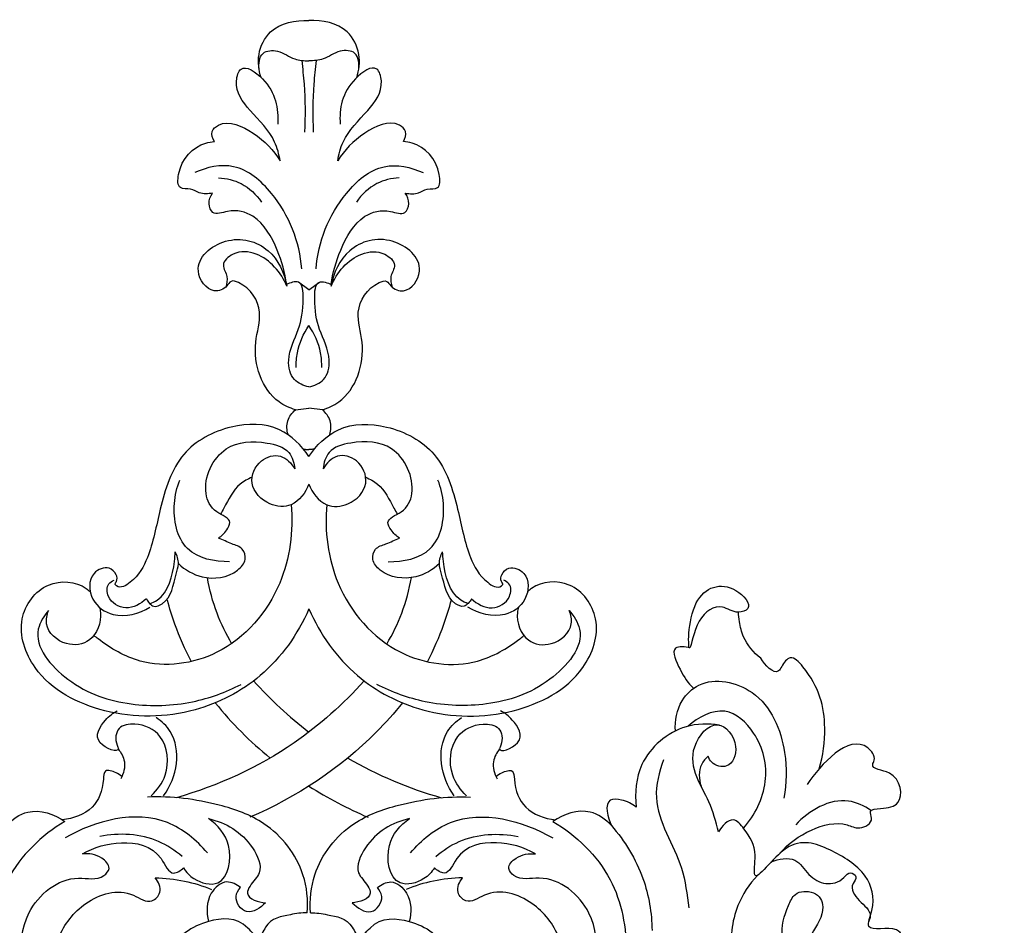
# Model space of a CAD drawing. Units: millimetres. Extents: x 14588 to 17588, y 12744 to 15744.
# Drawn here: x 16190 to 16325, y 14723 to 14846 of the extents above; entities that cross this region are included whole.
import ezdxf

# ---------------------------------------------------------------- set-up
doc = ezdxf.new("R2010")
doc.units = ezdxf.units.MM
doc.header["$MEASUREMENT"] = 0

# ---------------------------------------------------------------- blocks, each defined once
blk = doc.blocks.new('N-410_400_295')
for p, q in [((-1381.15, 658.76), (-1382.58, 659.79)), ((-1381.15, 658.76), (-1379.72, 659.79)), ((-1382.99, 642.38), (-1381.15, 642.61)), ((-1379.31, 642.38), (-1381.15, 642.61))]:
    blk.add_line(p, q)
for points, knots in [([(-1387.66, 687.69), (-1388, 688.69), (-1388.27, 690.98), (-1386.35, 694.9), (-1382.96, 695.59), (-1381.15, 695.46)], [0, 0, 0, 0, 4.712738, 9.868411, 17.978859, 17.978859, 17.978859, 17.978859]), ([(-1374.64, 687.69), (-1374.3, 688.69), (-1374.03, 690.98), (-1375.95, 694.9), (-1379.34, 695.59), (-1381.15, 695.46)], [0, 0, 0, 0, 4.712738, 9.868411, 17.978859, 17.978859, 17.978859, 17.978859]), ([(-1387.94, 688.78), (-1388.03, 689.54), (-1387.87, 691.38), (-1385.06, 691.49), (-1383.37, 690.09), (-1381.8, 689.98), (-1381.15, 689.96)], [0, 0, 0, 0, 3.389302, 6.374185, 10.211841, 13.116742, 13.116742, 13.116742, 13.116742]), ([(-1374.36, 688.78), (-1374.27, 689.54), (-1374.43, 691.38), (-1377.24, 691.49), (-1378.93, 690.09), (-1380.5, 689.98), (-1381.15, 689.96)], [0, 0, 0, 0, 3.389302, 6.374185, 10.211841, 13.116742, 13.116742, 13.116742, 13.116742]), ([(-1382.14, 690.03), (-1382.01, 688.95), (-1381.68, 685.7), (-1381.64, 682.42), (-1381.74, 680.25)], [0, 0, 0, 0, 4.864601, 14.566632, 14.566632, 14.566632, 14.566632]), ([(-1380.16, 690.03), (-1380.3, 688.95), (-1380.62, 685.7), (-1380.66, 682.42), (-1380.56, 680.25)], [0, 0, 0, 0, 4.864601, 14.566632, 14.566632, 14.566632, 14.566632]), ([(-1385.08, 676.32), (-1385.22, 677.2), (-1385.92, 679.92), (-1389.01, 682.83), (-1391.51, 686.1), (-1390.39, 689.86), (-1385.79, 686.62), (-1385.28, 683.5), (-1385.41, 681.32)], [0, 0, 0, 0, 3.998059, 12.1431, 18.724518, 21.305318, 26.056561, 35.791005, 35.791005, 35.791005, 35.791005]), ([(-1377.22, 676.32), (-1377.08, 677.2), (-1376.39, 679.92), (-1373.29, 682.83), (-1370.79, 686.1), (-1371.91, 689.86), (-1376.51, 686.62), (-1377.02, 683.5), (-1376.89, 681.32)], [0, 0, 0, 0, 3.998059, 12.1431, 18.724518, 21.305318, 26.056561, 35.791005, 35.791005, 35.791005, 35.791005]), ([(-1394.03, 678.96), (-1394.28, 679.36), (-1394.62, 680.36), (-1392.44, 682.2), (-1388.3, 680.1), (-1385.95, 677.84), (-1385.08, 676.32)], [0, 0, 0, 0, 2.091501, 3.877553, 11.121947, 18.974379, 18.974379, 18.974379, 18.974379]), ([(-1368.27, 678.96), (-1368.03, 679.36), (-1367.69, 680.36), (-1369.86, 682.2), (-1374, 680.1), (-1376.35, 677.84), (-1377.22, 676.32)], [0, 0, 0, 0, 2.091501, 3.877553, 11.121947, 18.974379, 18.974379, 18.974379, 18.974379]), ([(-1394.3, 671.92), (-1394.89, 671.82), (-1396, 671.75), (-1397.23, 672.65), (-1399.11, 672.33), (-1398.96, 676.24), (-1396.7, 678.52), (-1394.43, 678.93), (-1394.03, 678.96)], [0, 0, 0, 0, 2.68709, 4.592849, 6.701948, 9.37224, 17.812159, 19.604947, 19.604947, 19.604947, 19.604947]), ([(-1368.01, 671.92), (-1367.41, 671.82), (-1366.3, 671.75), (-1365.07, 672.65), (-1363.2, 672.33), (-1363.34, 676.24), (-1365.6, 678.52), (-1367.88, 678.93), (-1368.27, 678.96)], [0, 0, 0, 0, 2.68709, 4.592849, 6.701948, 9.37224, 17.812159, 19.604947, 19.604947, 19.604947, 19.604947]), ([(-1382.12, 661.6), (-1382.41, 665.29), (-1384.62, 670.95), (-1390.86, 676.4), (-1395.09, 675.47), (-1396.72, 674.73)], [0, 0, 0, 0, 16.511178, 25.920241, 33.908615, 33.908615, 33.908615, 33.908615]), ([(-1380.18, 661.6), (-1379.89, 665.29), (-1377.69, 670.95), (-1371.44, 676.4), (-1367.21, 675.47), (-1365.59, 674.73)], [0, 0, 0, 0, 16.511178, 25.920241, 33.908615, 33.908615, 33.908615, 33.908615]), ([(-1393.46, 674), (-1392.4, 673.95), (-1390.08, 673.42), (-1388.33, 671.74), (-1387.62, 670.72)], [0, 0, 0, 0, 4.715578, 10.278712, 10.278712, 10.278712, 10.278712]), ([(-1368.85, 674), (-1369.9, 673.95), (-1372.22, 673.42), (-1373.97, 671.74), (-1374.68, 670.72)], [0, 0, 0, 0, 4.715578, 10.278712, 10.278712, 10.278712, 10.278712]), ([(-1384.21, 659.45), (-1384.38, 661.07), (-1385.37, 664.41), (-1387.85, 668.89), (-1391.62, 669.88), (-1394.27, 668.75), (-1394.95, 670.61), (-1394.58, 671.51), (-1394.3, 671.92)], [0, 0, 0, 0, 7.257859, 15.702062, 20.969625, 23.942898, 25.864195, 28.095477, 28.095477, 28.095477, 28.095477]), ([(-1378.1, 659.45), (-1377.92, 661.07), (-1376.93, 664.41), (-1374.45, 668.89), (-1370.68, 669.88), (-1368.03, 668.75), (-1367.36, 670.61), (-1367.72, 671.51), (-1368.01, 671.92)], [0, 0, 0, 0, 7.257859, 15.702062, 20.969625, 23.942898, 25.864195, 28.095477, 28.095477, 28.095477, 28.095477]), ([(-1382.99, 642.38), (-1383.78, 642.63), (-1387.26, 644.18), (-1389.26, 650.2), (-1387.19, 655.95), (-1389.25, 659.28), (-1391.81, 660.13), (-1392.45, 658.88), (-1394.7, 658.09), (-1397.6, 662.2), (-1392.4, 666.52), (-1386.23, 664.85), (-1384.49, 661.02), (-1384.16, 659.22)], [0, 0, 0, 0, 3.69596, 16.688046, 22.837529, 30.194041, 31.736255, 32.984787, 35.724881, 40.852693, 49.053106, 57.923331, 66.082486, 66.082486, 66.082486, 66.082486]), ([(-1379.31, 642.38), (-1378.53, 642.63), (-1375.04, 644.18), (-1373.05, 650.2), (-1375.11, 655.95), (-1373.06, 659.28), (-1370.5, 660.13), (-1369.85, 658.88), (-1367.6, 658.09), (-1364.71, 662.2), (-1369.9, 666.52), (-1376.08, 664.85), (-1377.81, 661.02), (-1378.14, 659.22)], [0, 0, 0, 0, 3.69596, 16.688046, 22.837529, 30.194041, 31.736255, 32.984787, 35.724881, 40.852693, 49.053106, 57.923331, 66.082486, 66.082486, 66.082486, 66.082486]), ([(-1384.16, 659.22), (-1384.92, 661.1), (-1387.22, 663.8), (-1391.15, 664.16), (-1393.31, 662.24), (-1392.09, 660.62), (-1392.36, 659.56), (-1392.5, 659.09)], [0, 0, 0, 0, 9.0447, 13.735162, 16.688096, 19.122594, 21.283577, 21.283577, 21.283577, 21.283577]), ([(-1378.14, 659.22), (-1377.38, 661.1), (-1375.08, 663.8), (-1371.16, 664.16), (-1368.99, 662.24), (-1370.21, 660.62), (-1369.94, 659.56), (-1369.8, 659.09)], [0, 0, 0, 0, 9.0447, 13.735162, 16.688096, 19.122594, 21.283577, 21.283577, 21.283577, 21.283577]), ([(-1381.15, 645.52), (-1381.88, 645.65), (-1383.57, 646.35), (-1384.3, 649.81), (-1382.35, 653.34), (-1381.84, 656.53), (-1382.01, 660.31), (-1383.72, 659.71), (-1384.21, 659.45)], [0, 0, 0, 0, 3.308059, 7.369098, 13.924505, 20.289573, 23.736201, 26.224594, 26.224594, 26.224594, 26.224594]), ([(-1381.15, 645.52), (-1380.42, 645.65), (-1378.73, 646.35), (-1378, 649.81), (-1379.95, 653.34), (-1380.46, 656.53), (-1380.29, 660.31), (-1378.59, 659.71), (-1378.1, 659.45)], [0, 0, 0, 0, 3.308059, 7.369098, 13.924505, 20.289573, 23.736201, 26.224594, 26.224594, 26.224594, 26.224594]), ([(-1382.89, 648.14), (-1382.91, 648.82), (-1382.76, 650.84), (-1381.91, 652.76), (-1381.15, 653.86)], [0, 0, 0, 0, 3.016203, 8.992472, 8.992472, 8.992472, 8.992472]), ([(-1379.41, 648.14), (-1379.39, 648.82), (-1379.54, 650.84), (-1380.39, 652.76), (-1381.15, 653.86)], [0, 0, 0, 0, 3.016203, 8.992472, 8.992472, 8.992472, 8.992472]), ([(-1384, 639), (-1384.18, 639.6), (-1384.26, 640.93), (-1383.45, 641.99), (-1382.99, 642.38)], [0, 0, 0, 0, 2.799042, 5.522627, 5.522627, 5.522627, 5.522627]), ([(-1378.3, 639), (-1378.13, 639.6), (-1378.04, 640.93), (-1378.85, 641.99), (-1379.31, 642.38)], [0, 0, 0, 0, 2.799042, 5.522627, 5.522627, 5.522627, 5.522627]), ([(-1381.15, 636.01), (-1382.14, 637.52), (-1385.21, 640.58), (-1392.18, 640.54), (-1399.17, 636.78), (-1401.47, 629.24), (-1402.62, 622.91), (-1404.59, 619.28), (-1406.9, 617.9), (-1407.67, 618.58), (-1407.22, 619.11), (-1407.37, 620.05), (-1408.57, 621.18), (-1411.31, 620.06), (-1411.09, 616.19), (-1407.43, 613.68), (-1404.28, 614.57), (-1402.84, 615.47)], [0, 0, 0, 0, 8.073277, 17.893691, 29.023074, 41.149353, 51.293622, 57.407689, 60.291296, 60.682299, 61.331904, 62.726886, 64.644748, 67.863566, 73.102956, 78.247613, 85.866261, 85.866261, 85.866261, 85.866261]), ([(-1381.15, 636.01), (-1380.16, 637.52), (-1377.09, 640.58), (-1370.12, 640.54), (-1363.13, 636.78), (-1360.83, 629.24), (-1359.68, 622.91), (-1357.71, 619.28), (-1355.4, 617.9), (-1354.63, 618.58), (-1355.08, 619.11), (-1354.93, 620.05), (-1353.73, 621.18), (-1350.99, 620.07), (-1351.21, 616.19), (-1354.87, 613.68), (-1358.02, 614.57), (-1359.47, 615.47)], [0, 0, 0, 0, 8.073277, 17.893691, 29.023074, 41.149353, 51.293622, 57.407689, 60.291296, 60.682299, 61.331904, 62.726886, 64.644748, 67.863566, 73.102956, 78.247613, 85.866261, 85.866261, 85.866261, 85.866261]), ([(-1393.49, 624.88), (-1393.05, 625.16), (-1392.45, 625.77), (-1391.46, 627.49), (-1394.29, 628.36), (-1396.01, 632.07), (-1393.25, 638.01), (-1387.69, 638.21), (-1383.75, 637.12), (-1383.16, 635.12), (-1383.08, 634.34)], [0, 0, 0, 0, 2.371245, 3.989391, 7.436772, 11.74024, 21.68516, 30.084113, 34.893181, 38.390646, 38.390646, 38.390646, 38.390646]), ([(-1368.81, 624.88), (-1369.26, 625.16), (-1369.85, 625.77), (-1370.84, 627.49), (-1368.01, 628.36), (-1366.29, 632.07), (-1369.05, 638.01), (-1374.61, 638.21), (-1378.55, 637.12), (-1379.15, 635.12), (-1379.22, 634.34)], [0, 0, 0, 0, 2.371245, 3.989391, 7.436772, 11.74024, 21.68516, 30.084113, 34.893181, 38.390646, 38.390646, 38.390646, 38.390646]), ([(-1381.15, 632.24), (-1381.6, 631.09), (-1383.11, 628.98), (-1386.88, 629.23), (-1389.62, 632.09), (-1388.12, 635.66), (-1384.92, 636.55), (-1383.53, 635.08), (-1383.08, 634.34)], [0, 0, 0, 0, 5.530618, 9.839571, 15.384806, 20.265411, 24.238611, 28.098298, 28.098298, 28.098298, 28.098298]), ([(-1381.92, 637.05), (-1381.76, 637.01), (-1381.51, 636.97), (-1381.25, 636.95), (-1381.15, 636.95)], [0, 0, 0, 0, 0.710403, 1.155316, 1.155316, 1.155316, 1.155316]), ([(-1380.39, 637.05), (-1380.54, 637.01), (-1380.79, 636.97), (-1381.05, 636.95), (-1381.15, 636.95)], [0, 0, 0, 0, 0.710403, 1.155316, 1.155316, 1.155316, 1.155316]), ([(-1381.15, 632.24), (-1380.71, 631.09), (-1379.19, 628.98), (-1375.42, 629.23), (-1372.68, 632.09), (-1374.18, 635.66), (-1377.38, 636.55), (-1378.78, 635.08), (-1379.22, 634.34)], [0, 0, 0, 0, 5.530618, 9.839571, 15.384806, 20.265411, 24.238611, 28.098298, 28.098298, 28.098298, 28.098298]), ([(-1391.96, 621.66), (-1393.96, 621.62), (-1398.76, 622.56), (-1399.89, 628.67), (-1399.16, 631.78), (-1398.75, 632.8)], [0, 0, 0, 0, 8.951318, 18.489378, 23.376473, 23.376473, 23.376473, 23.376473]), ([(-1388.89, 633.17), (-1389.47, 632.94), (-1391.24, 631.99), (-1392.25, 629.83), (-1393.05, 628.42), (-1393.2, 628.14)], [0, 0, 0, 0, 2.801341, 8.683489, 10.085621, 10.085621, 10.085621, 10.085621]), ([(-1373.41, 633.17), (-1372.83, 632.94), (-1371.07, 631.99), (-1370.06, 629.83), (-1369.25, 628.42), (-1369.1, 628.14)], [0, 0, 0, 0, 2.801341, 8.683489, 10.085621, 10.085621, 10.085621, 10.085621]), ([(-1370.34, 621.66), (-1368.34, 621.62), (-1363.55, 622.56), (-1362.42, 628.67), (-1363.15, 631.78), (-1363.56, 632.8)], [0, 0, 0, 0, 8.951318, 18.489378, 23.376473, 23.376473, 23.376473, 23.376473]), ([(-1383.58, 629.44), (-1383.27, 625.85), (-1384.27, 617.73), (-1392.28, 608.33), (-1403.12, 606.85), (-1408.39, 609.94), (-1410.27, 611.43), (-1410.46, 611.58)], [0, 0, 0, 0, 16.059558, 35.048018, 50.729046, 60.416716, 61.490898, 61.490898, 61.490898, 61.490898]), ([(-1378.72, 629.44), (-1379.04, 625.85), (-1378.03, 617.73), (-1370.03, 608.33), (-1359.19, 606.85), (-1353.92, 609.94), (-1352.03, 611.43), (-1351.84, 611.58)], [0, 0, 0, 0, 16.059558, 35.048018, 50.729046, 60.416716, 61.490898, 61.490898, 61.490898, 61.490898]), ([(-1398.94, 621.39), (-1398.04, 620.55), (-1395.46, 619.02), (-1391.57, 619.55), (-1389.61, 621.77), (-1390.08, 623.62), (-1391.84, 624.09), (-1392.87, 624.64), (-1393.49, 624.88)], [0, 0, 0, 0, 5.498434, 12.859577, 15.486195, 17.61078, 20.010586, 22.9807, 22.9807, 22.9807, 22.9807]), ([(-1363.36, 621.39), (-1364.26, 620.55), (-1366.84, 619.02), (-1370.74, 619.55), (-1372.69, 621.77), (-1372.22, 623.62), (-1370.47, 624.09), (-1369.43, 624.64), (-1368.81, 624.88)], [0, 0, 0, 0, 5.498434, 12.859577, 15.486195, 17.61078, 20.010586, 22.9807, 22.9807, 22.9807, 22.9807]), ([(-1403.31, 616.6), (-1403.2, 616.37), (-1402.92, 615.98), (-1402.18, 615.37), (-1399.89, 616.4), (-1399.6, 619.02), (-1398.77, 621.44), (-1399.11, 622.52), (-1399.38, 623.02)], [0, 0, 0, 0, 1.131279, 2.152653, 3.959065, 10.618386, 12.743785, 15.276682, 15.276682, 15.276682, 15.276682]), ([(-1402.82, 615.92), (-1402.48, 616.06), (-1400.37, 617.06), (-1399.6, 620.26), (-1399.39, 622.58), (-1399.38, 623.02)], [0, 0, 0, 0, 1.62312, 10.235969, 12.20266, 12.20266, 12.20266, 12.20266]), ([(-1358.99, 616.6), (-1359.1, 616.37), (-1359.38, 615.98), (-1360.12, 615.37), (-1362.42, 616.4), (-1362.71, 619.02), (-1363.54, 621.44), (-1363.19, 622.52), (-1362.92, 623.02)], [0, 0, 0, 0, 1.131279, 2.152653, 3.959065, 10.618386, 12.743785, 15.276682, 15.276682, 15.276682, 15.276682]), ([(-1359.48, 615.92), (-1359.82, 616.06), (-1361.94, 617.06), (-1362.7, 620.26), (-1362.92, 622.58), (-1362.92, 623.02)], [0, 0, 0, 0, 1.62312, 10.235969, 12.20266, 12.20266, 12.20266, 12.20266]), ([(-1381.15, 615.21), (-1382.66, 611.77), (-1386.92, 605.7), (-1397.2, 600.42), (-1408.75, 600.25), (-1418.44, 605.2), (-1421.41, 613.61), (-1417.32, 619.34), (-1412.68, 619), (-1411.13, 617.72), (-1410.96, 617.55)], [0, 0, 0, 0, 16.746969, 31.711359, 50.0737, 66.719636, 76.911721, 85.623456, 93.325836, 94.357033, 94.357033, 94.357033, 94.357033]), ([(-1403.31, 616.6), (-1404.06, 615.9), (-1406.02, 614.79), (-1408.66, 616.34), (-1408.79, 618.54), (-1407.99, 619.02), (-1407.72, 619.12)], [0, 0, 0, 0, 4.59123, 8.785754, 11.33824, 12.607553, 12.607553, 12.607553, 12.607553]), ([(-1391.64, 610.43), (-1392.44, 611.77), (-1393.86, 614.69), (-1394.71, 617.84), (-1394.99, 619.49)], [0, 0, 0, 0, 4.668659, 9.699956, 9.699956, 9.699956, 9.699956]), ([(-1381.15, 615.21), (-1379.64, 611.77), (-1375.39, 605.7), (-1365.1, 600.42), (-1353.56, 600.25), (-1343.86, 605.2), (-1340.89, 613.61), (-1344.98, 619.34), (-1349.63, 619), (-1351.17, 617.72), (-1351.34, 617.55)], [0, 0, 0, 0, 16.746969, 31.711359, 50.0737, 66.719636, 76.911721, 85.623456, 93.325836, 94.357033, 94.357033, 94.357033, 94.357033]), ([(-1370.53, 610.43), (-1369.73, 611.77), (-1368.31, 614.69), (-1367.47, 617.84), (-1367.18, 619.49)], [0, 0, 0, 0, 4.668659, 9.699956, 9.699956, 9.699956, 9.699956]), ([(-1358.99, 616.6), (-1358.24, 615.9), (-1356.28, 614.79), (-1353.64, 616.34), (-1353.51, 618.55), (-1354.32, 619.02), (-1354.58, 619.12)], [0, 0, 0, 0, 4.59123, 8.785754, 11.33824, 12.607553, 12.607553, 12.607553, 12.607553]), ([(-1329.2, 609.91), (-1329.01, 610.15), (-1328.47, 614.05), (-1325.14, 616.21), (-1323.04, 614.44), (-1320.37, 615.39), (-1323.87, 619.33), (-1329.62, 617.42), (-1329.5, 609.52), (-1329.2, 609.91)], [0, 0, 0, 0, 5.712978, 11.221651, 14.649438, 16.671325, 21.063801, 29.469313, 38.666177, 38.666177, 38.666177, 38.666177]), ([(-1397.18, 608.02), (-1398.04, 609.66), (-1399.26, 612.44), (-1400.15, 615.33), (-1400.45, 616.45)], [0, 0, 0, 0, 5.580733, 9.052396, 9.052396, 9.052396, 9.052396]), ([(-1365, 608.02), (-1364.13, 609.66), (-1362.91, 612.44), (-1362.02, 615.33), (-1361.73, 616.45)], [0, 0, 0, 0, 5.580733, 9.052396, 9.052396, 9.052396, 9.052396]), ([(-1416.65, 615.01), (-1417.27, 614.27), (-1419.41, 610.93), (-1413.72, 604.36), (-1405.81, 601.82), (-1397.35, 602.06), (-1392.48, 603.85), (-1390.41, 604.92)], [0, 0, 0, 0, 4.297487, 16.146495, 29.951021, 42.430781, 52.887628, 52.887628, 52.887628, 52.887628]), ([(-1409.7, 615.42), (-1409.65, 615.2), (-1409.35, 613.58), (-1410.42, 610.57), (-1414.53, 609.97), (-1417.29, 612.44), (-1416.87, 614.43), (-1416.65, 615.01)], [97.984335, 97.984335, 97.984335, 97.984335, 98.961763, 104.98142, 109.692462, 115.396858, 118.147524, 118.147524, 118.147524, 118.147524]), ([(-1345.66, 615.01), (-1345.03, 614.27), (-1342.89, 610.93), (-1348.59, 604.36), (-1356.5, 601.82), (-1364.95, 602.06), (-1369.82, 603.85), (-1371.9, 604.92)], [0, 0, 0, 0, 4.297487, 16.146495, 29.951021, 42.430781, 52.887628, 52.887628, 52.887628, 52.887628]), ([(-1352.6, 615.42), (-1352.66, 615.2), (-1352.95, 613.58), (-1351.88, 610.57), (-1347.78, 609.97), (-1345.01, 612.44), (-1345.43, 614.43), (-1345.66, 615.01)], [97.984335, 97.984335, 97.984335, 97.984335, 98.961763, 104.98142, 109.692462, 115.396858, 118.147524, 118.147524, 118.147524, 118.147524]), ([(-1319.54, 608.48), (-1320.54, 609.24), (-1321.89, 610.83), (-1322.45, 613.19), (-1322.58, 614.34), (-1322.6, 614.77)], [0, 0, 0, 0, 5.59602, 8.777738, 10.718024, 10.718024, 10.718024, 10.718024]), ([(-1329.2, 609.91), (-1329.83, 610.06), (-1332.16, 610.3), (-1330.41, 606.53), (-1329.49, 605.11), (-1328.72, 604.39)], [0, 0, 0, 0, 2.921664, 7.270145, 12.004942, 12.004942, 12.004942, 12.004942]), ([(-1311.59, 593.41), (-1311.03, 595.19), (-1310.44, 600.19), (-1311.71, 605.19), (-1315.47, 609.18), (-1316.55, 607.64), (-1317.47, 605.92), (-1319.04, 607.62), (-1319.54, 608.48)], [0, 0, 0, 0, 8.332166, 21.55031, 24.68961, 27.174547, 28.273432, 32.709189, 32.709189, 32.709189, 32.709189]), ([(-1373.62, 605.4), (-1376.46, 602.23), (-1384.11, 595.4), (-1393.54, 591.08), (-1399.22, 589.46)], [0, 0, 0, 0, 18.999149, 45.398645, 45.398645, 45.398645, 45.398645]), ([(-1331.18, 598.58), (-1331.28, 599.98), (-1330.81, 602.57), (-1327.04, 606.16), (-1319.09, 604.46), (-1315.94, 596.64), (-1316.01, 591.44), (-1316.43, 589.42)], [0, 0, 0, 0, 6.262194, 10.931478, 21.853587, 35.687797, 44.915775, 44.915775, 44.915775, 44.915775]), ([(-1393.92, 602.41), (-1392.8, 601.02), (-1390.45, 598.39), (-1387.81, 596), (-1386.44, 594.88)], [0, 0, 0, 0, 7.938017, 15.786137, 15.786137, 15.786137, 15.786137]), ([(-1368.39, 602.41), (-1369.5, 601.02), (-1375.32, 594.51), (-1382.84, 589.52), (-1389.22, 586.79)], [0, 0, 0, 0, 7.938017, 38.991904, 38.991904, 38.991904, 38.991904]), ([(-1321.91, 585.3), (-1320.37, 587.07), (-1318.1, 591.52), (-1319.58, 597.97), (-1324.42, 602.45), (-1328.11, 600.42), (-1329.45, 599.22)], [0, 0, 0, 0, 10.47212, 20.593781, 27.925826, 35.963004, 35.963004, 35.963004, 35.963004]), ([(-1402.64, 589.74), (-1401.81, 590.51), (-1400.05, 592.91), (-1400.51, 597.96), (-1404.22, 599.77), (-1407.42, 599.28), (-1407.62, 597.25), (-1406.74, 595.39), (-1411.12, 596.95), (-1409.14, 599.98), (-1407.89, 601.02), (-1407.29, 601.31)], [0, 0, 0, 0, 5.025565, 12.911897, 18.631003, 21.91846, 25.314598, 26.075214, 29.916343, 34.651815, 37.650919, 37.650919, 37.650919, 37.650919]), ([(-1400.97, 589.74), (-1400.04, 591.02), (-1398.81, 593.95), (-1399.4, 598.21), (-1401.22, 599.9), (-1401.96, 600.39)], [0, 0, 0, 0, 7.034723, 13.646806, 17.643758, 17.643758, 17.643758, 17.643758]), ([(-1361.33, 589.74), (-1362.26, 591.02), (-1363.49, 593.95), (-1362.9, 598.21), (-1361.09, 599.9), (-1360.34, 600.39)], [0, 0, 0, 0, 7.034723, 13.646806, 17.643758, 17.643758, 17.643758, 17.643758]), ([(-1359.67, 589.74), (-1360.49, 590.51), (-1362.25, 592.91), (-1361.8, 597.96), (-1358.08, 599.77), (-1354.89, 599.28), (-1354.68, 597.25), (-1355.57, 595.39), (-1351.19, 596.95), (-1353.16, 599.98), (-1354.41, 601.02), (-1355.02, 601.31)], [0, 0, 0, 0, 5.025565, 12.911897, 18.631003, 21.91846, 25.314598, 26.075214, 29.916343, 34.651815, 37.650919, 37.650919, 37.650919, 37.650919]), ([(-1325.2, 599.38), (-1326.69, 599.61), (-1330.98, 599.51), (-1336.32, 594.97), (-1336.76, 590.12), (-1336.54, 588.19)], [0, 0, 0, 0, 6.787195, 18.58088, 27.273898, 27.273898, 27.273898, 27.273898]), ([(-1325.31, 584.81), (-1325.66, 586.2), (-1326.4, 588.81), (-1328.52, 592.31), (-1329.32, 596.44), (-1325.57, 600.9), (-1322.28, 596.9), (-1323.64, 593.23), (-1326.12, 593.93), (-1326.63, 594.83), (-1326.74, 595.12)], [0, 0, 0, 0, 6.401237, 12.001632, 18.154697, 24.595416, 30.323808, 34.686067, 37.80716, 39.20786, 39.20786, 39.20786, 39.20786]), ([(-1316.95, 581.88), (-1315.79, 583.23), (-1313, 585.24), (-1308.7, 586.39), (-1306.08, 584.96), (-1304.02, 586.17), (-1304.95, 587.92), (-1302.65, 587.98), (-1299.89, 588.45), (-1300.66, 593.35), (-1304.76, 593.28), (-1303.78, 595.01), (-1306.92, 599.15), (-1311.38, 593.92), (-1313.24, 591.29)], [0, 0, 0, 0, 7.976201, 15.294326, 17.929072, 21.039236, 22.415751, 24.539952, 28.285085, 34.491677, 38.303822, 39.257976, 42.05814, 56.469512, 56.469512, 56.469512, 56.469512]), ([(-1407.15, 596.12), (-1406.74, 595.62), (-1406.01, 594.28), (-1406.42, 592.75), (-1406.8, 592.06)], [0, 0, 0, 0, 2.865148, 6.387417, 6.387417, 6.387417, 6.387417]), ([(-1355.15, 596.12), (-1355.56, 595.62), (-1356.29, 594.28), (-1355.88, 592.75), (-1355.5, 592.06)], [0, 0, 0, 0, 2.865148, 6.387417, 6.387417, 6.387417, 6.387417]), ([(-1332.82, 594.64), (-1333.42, 593), (-1334.76, 587.7), (-1330.2, 581.5), (-1329.6, 576.27), (-1329.37, 574.44)], [0, 0, 0, 0, 7.804263, 22.988498, 31.191076, 31.191076, 31.191076, 31.191076]), ([(-1326.74, 595.12), (-1327.09, 594.81), (-1328.06, 593.66), (-1328, 591.99), (-1327.7, 591.05)], [0, 0, 0, 0, 2.079224, 6.511132, 6.511132, 6.511132, 6.511132]), ([(-1406.65, 592.36), (-1406.89, 592.57), (-1407.51, 592.95), (-1409.08, 593.5), (-1409.19, 590.73), (-1410.27, 587.75), (-1413.3, 586.59), (-1414.75, 586.45)], [0, 0, 0, 0, 1.404633, 3.553363, 5.255095, 11.36703, 17.900786, 17.900786, 17.900786, 17.900786]), ([(-1355.65, 592.36), (-1355.42, 592.57), (-1354.8, 592.95), (-1353.22, 593.5), (-1353.12, 590.73), (-1352.03, 587.75), (-1349.01, 586.59), (-1347.55, 586.45)], [0, 0, 0, 0, 1.404633, 3.553363, 5.255095, 11.36703, 17.900786, 17.900786, 17.900786, 17.900786]), ([(-1381.37, 573.78), (-1381.25, 575.51), (-1381.7, 580.27), (-1386.33, 586.17), (-1394.37, 588.99), (-1399.89, 589.71), (-1403.16, 589.55)], [0, 0, 0, 0, 7.74612, 20.783522, 30.632849, 45.317139, 45.317139, 45.317139, 45.317139]), ([(-1380.93, 573.78), (-1381.05, 575.51), (-1380.61, 580.27), (-1375.97, 586.17), (-1367.93, 588.99), (-1362.42, 589.71), (-1359.14, 589.55)], [0, 0, 0, 0, 7.74612, 20.783522, 30.632849, 45.317139, 45.317139, 45.317139, 45.317139]), ([(-1336.54, 588.19), (-1337.11, 588.66), (-1338.19, 589.18), (-1341.12, 589.49), (-1340.4, 586.72), (-1339.92, 585.67)], [0, 0, 0, 0, 3.323989, 5.609354, 10.746247, 10.746247, 10.746247, 10.746247]), ([(-1304.53, 587.71), (-1305.44, 588.34), (-1308.99, 590.08), (-1312.99, 587.7), (-1314.79, 585.77)], [0, 0, 0, 0, 4.94932, 16.720717, 16.720717, 16.720717, 16.720717]), ([(-1422.38, 585.67), (-1421.6, 586.5), (-1419.06, 588.36), (-1415.86, 587.22), (-1414.43, 586.24)], [0, 0, 0, 0, 5.116203, 12.884687, 12.884687, 12.884687, 12.884687]), ([(-1395, 581.95), (-1396.49, 583.68), (-1402.13, 588.49), (-1410.33, 586.36), (-1414.38, 583.98)], [0, 0, 0, 0, 10.175489, 31.194383, 31.194383, 31.194383, 31.194383]), ([(-1398.26, 579.89), (-1397.89, 579.31), (-1396.69, 578.01), (-1392.36, 576.91), (-1391.27, 583.26), (-1393.61, 585.72), (-1394.84, 586.61)], [0, 0, 0, 0, 3.044822, 7.967403, 15.846475, 22.636711, 22.636711, 22.636711, 22.636711]), ([(-1394.84, 586.61), (-1392.5, 586.08), (-1389.29, 584.23), (-1387.2, 579.41), (-1389.03, 577.86), (-1389.98, 575.78), (-1387.99, 575.2), (-1387.06, 575.14)], [0, 0, 0, 0, 10.711751, 15.946612, 19.255135, 20.773316, 24.913168, 24.913168, 24.913168, 24.913168]), ([(-1367.46, 586.61), (-1369.8, 586.08), (-1373.02, 584.23), (-1375.1, 579.41), (-1373.27, 577.86), (-1372.32, 575.78), (-1374.32, 575.2), (-1375.24, 575.14)], [0, 0, 0, 0, 10.711751, 15.946612, 19.255135, 20.773316, 24.913168, 24.913168, 24.913168, 24.913168]), ([(-1364.05, 579.89), (-1364.41, 579.31), (-1365.61, 578.01), (-1369.95, 576.91), (-1371.04, 583.26), (-1368.69, 585.72), (-1367.46, 586.61)], [0, 0, 0, 0, 3.044822, 7.967403, 15.846475, 22.636711, 22.636711, 22.636711, 22.636711]), ([(-1367.3, 581.95), (-1365.81, 583.68), (-1360.17, 588.49), (-1351.98, 586.36), (-1347.92, 583.98)], [0, 0, 0, 0, 10.175489, 31.194383, 31.194383, 31.194383, 31.194383]), ([(-1339.92, 585.67), (-1340.71, 586.5), (-1343.24, 588.36), (-1346.44, 587.22), (-1347.88, 586.24)], [0, 0, 0, 0, 5.116203, 12.884687, 12.884687, 12.884687, 12.884687]), ([(-1414.43, 586.24), (-1417.6, 584.32), (-1423.12, 579.09), (-1424.47, 571.67), (-1424.4, 568.24)], [0, 0, 0, 0, 16.573549, 31.863449, 31.863449, 31.863449, 31.863449]), ([(-1347.88, 586.24), (-1344.71, 584.32), (-1339.18, 579.09), (-1337.84, 571.67), (-1337.9, 568.24)], [0, 0, 0, 0, 16.573549, 31.863449, 31.863449, 31.863449, 31.863449]), ([(-1339.92, 585.67), (-1338.07, 583.56), (-1335.28, 578.99), (-1334.41, 573.74), (-1334.37, 571.35)], [0, 0, 0, 0, 12.543201, 23.230064, 23.230064, 23.230064, 23.230064]), ([(-1286.61, 549.63), (-1286.47, 550.28), (-1286.12, 552.52), (-1289.76, 552.97), (-1289.31, 555.21), (-1288.37, 557.05), (-1291.67, 557.85), (-1288.08, 560.14), (-1289.04, 565), (-1293.25, 570.94), (-1298.19, 567.36), (-1299.88, 569.65), (-1300.68, 572.44), (-1305.73, 570.78), (-1303.73, 575.2), (-1305.04, 579.5), (-1310.02, 582.52), (-1315.88, 584.6), (-1320.98, 576.66), (-1319.98, 582.45), (-1321.26, 584.53), (-1323.42, 587.2), (-1324.88, 585.56), (-1325.31, 584.81)], [0, 0, 0, 0, 2.957296, 8.470414, 9.569299, 12.706439, 15.508276, 18.677266, 24.925727, 36.561343, 42.307451, 44.34202, 48.173682, 53.815257, 57.086554, 64.20109, 73.119693, 81.935954, 90.332136, 94.242263, 100.143154, 102.918641, 106.791, 106.791, 106.791, 106.791]), ([(-1398.45, 581.45), (-1399.41, 582.27), (-1402.76, 584.49), (-1407.03, 584.71), (-1409.67, 584.18)], [0, 0, 0, 0, 5.629187, 17.651093, 17.651093, 17.651093, 17.651093]), ([(-1363.85, 581.45), (-1362.89, 582.27), (-1359.55, 584.49), (-1355.27, 584.71), (-1352.64, 584.18)], [0, 0, 0, 0, 5.629187, 17.651093, 17.651093, 17.651093, 17.651093]), ([(-1412.02, 581.79), (-1410.45, 582.74), (-1406.7, 583.77), (-1401.64, 582.83), (-1400.09, 578.55), (-1398.62, 579.55), (-1398.26, 579.89)], [0, 0, 0, 0, 8.239373, 16.924216, 20.816448, 23.052338, 23.052338, 23.052338, 23.052338]), ([(-1350.28, 581.79), (-1351.85, 582.74), (-1355.6, 583.77), (-1360.66, 582.83), (-1362.21, 578.55), (-1363.68, 579.55), (-1364.05, 579.89)], [0, 0, 0, 0, 8.239373, 16.924216, 20.816448, 23.052338, 23.052338, 23.052338, 23.052338]), ([(-1420.24, 567.18), (-1420.54, 569.36), (-1420.12, 574.59), (-1414.32, 579.35), (-1409.68, 578.04), (-1407.99, 579.98), (-1409.67, 581.69), (-1411.14, 581.9), (-1412.02, 581.79)], [0, 0, 0, 0, 9.840481, 22.170174, 27.345981, 29.118018, 31.67246, 35.671774, 35.671774, 35.671774, 35.671774]), ([(-1342.06, 567.18), (-1341.76, 569.36), (-1342.19, 574.59), (-1347.98, 579.35), (-1352.62, 578.04), (-1354.31, 579.98), (-1352.63, 581.69), (-1351.17, 581.9), (-1350.28, 581.79)], [0, 0, 0, 0, 9.840481, 22.170174, 27.345981, 29.118018, 31.67246, 35.671774, 35.671774, 35.671774, 35.671774]), ([(-1318.13, 580.71), (-1317.14, 581.13), (-1314.71, 581.6), (-1313.18, 578.85), (-1310.76, 577.42), (-1308.51, 578), (-1307.47, 579.57), (-1306.23, 578.65), (-1307.57, 577.32), (-1306.23, 575.24), (-1304.35, 573.99), (-1304.72, 572.82), (-1304.83, 572.59)], [0, 0, 0, 0, 4.827683, 8.887177, 12.762064, 16.612221, 18.315182, 19.691183, 21.198841, 24.830977, 28.703759, 29.84378, 29.84378, 29.84378, 29.84378]), ([(-1415.27, 570.35), (-1414.5, 572.2), (-1411.87, 575.67), (-1406.31, 577.4), (-1402.83, 574.74), (-1401.03, 576.68), (-1401.67, 578), (-1402.09, 578.54)], [0, 0, 0, 0, 8.914132, 18.711077, 22.648772, 24.998106, 28.076087, 28.076087, 28.076087, 28.076087]), ([(-1402.09, 578.54), (-1400.76, 578.51), (-1398.13, 578.22), (-1395.61, 577.44), (-1394.41, 576.96)], [0, 0, 0, 0, 5.955529, 11.748338, 11.748338, 11.748338, 11.748338]), ([(-1360.21, 578.54), (-1361.54, 578.51), (-1364.17, 578.22), (-1366.7, 577.44), (-1367.9, 576.96)], [0, 0, 0, 0, 5.955529, 11.748338, 11.748338, 11.748338, 11.748338]), ([(-1347.03, 570.35), (-1347.8, 572.2), (-1350.44, 575.67), (-1356, 577.4), (-1359.47, 574.74), (-1361.28, 576.68), (-1360.64, 578), (-1360.21, 578.54)], [0, 0, 0, 0, 8.914132, 18.711077, 22.648772, 24.998106, 28.076087, 28.076087, 28.076087, 28.076087]), ([(-1320.01, 578.87), (-1321.12, 577.67), (-1323.35, 574.32), (-1323.77, 570.21), (-1323.52, 567.93)], [0, 0, 0, 0, 7.295148, 17.518649, 17.518649, 17.518649, 17.518649]), ([(-1390.48, 577.2), (-1391, 577.63), (-1392.58, 578.47), (-1395.17, 576.21), (-1395.16, 573.83), (-1394.83, 572.58)], [0, 0, 0, 0, 2.996166, 6.896885, 12.663631, 12.663631, 12.663631, 12.663631]), ([(-1387.06, 575.14), (-1387.74, 574.47), (-1389.64, 573.02), (-1391.53, 575.69), (-1390.77, 576.87), (-1390.48, 577.2)], [0, 0, 0, 0, 4.251646, 7.985862, 9.977849, 9.977849, 9.977849, 9.977849]), ([(-1375.24, 575.14), (-1374.57, 574.47), (-1372.67, 573.02), (-1370.77, 575.69), (-1371.53, 576.87), (-1371.82, 577.2)], [0, 0, 0, 0, 4.251646, 7.985862, 9.977849, 9.977849, 9.977849, 9.977849]), ([(-1371.82, 577.2), (-1371.31, 577.63), (-1369.73, 578.47), (-1367.14, 576.21), (-1367.14, 573.83), (-1367.48, 572.58)], [0, 0, 0, 0, 2.996166, 6.896885, 12.663631, 12.663631, 12.663631, 12.663631]), ([(-1316.61, 570.39), (-1316.55, 569.88), (-1316.26, 568.72), (-1313.8, 568.58), (-1312.46, 571.33), (-1310.81, 573.56), (-1311.39, 576.23), (-1313.28, 576.93), (-1315.11, 576.32), (-1316.18, 573.88), (-1316.8, 571.96), (-1316.61, 570.39)], [0, 0, 0, 0, 2.196656, 4.688974, 8.651062, 14.689204, 16.382067, 20.105774, 21.890208, 24.581461, 31.181828, 31.181828, 31.181828, 31.181828]), ([(-1381.37, 573.78), (-1382.15, 573.79), (-1384.13, 573.42), (-1386.84, 572.95), (-1387.94, 569.66), (-1390.37, 573.32), (-1394.3, 572.97), (-1397.92, 571.42), (-1399.31, 569.78), (-1399.79, 569)], [0, 0, 0, 0, 3.473794, 9.096206, 11.575893, 14.485262, 22.55879, 27.769576, 31.860793, 31.860793, 31.860793, 31.860793]), ([(-1380.93, 573.78), (-1380.16, 573.79), (-1378.18, 573.42), (-1375.46, 572.95), (-1374.36, 569.66), (-1371.93, 573.32), (-1368, 572.97), (-1364.39, 571.42), (-1363, 569.78), (-1362.52, 569)], [0, 0, 0, 0, 3.473794, 9.096206, 11.575893, 14.485262, 22.55879, 27.769576, 31.860793, 31.860793, 31.860793, 31.860793])]:
    blk.add_open_spline(points, degree=3, knots=knots)
for points in [[(-1388.69, 605.4), (-1386.4, 602.85), (-1383.88, 600.5), (-1381.15, 598.42)], [(-1375.86, 594.88), (-1371.85, 592.54), (-1367.52, 590.72), (-1363.08, 589.46)], [(-1381.15, 591.05), (-1378.57, 589.41), (-1375.87, 587.98), (-1373.08, 586.79)]]:
    blk.add_open_spline(points, degree=3)

msp = doc.modelspace()

# ---------------------------------------------------------------- block references
msp.add_blockref('N-410_400_295', (17610.92, 14150.77))

doc.saveas('drawing.dxf')
